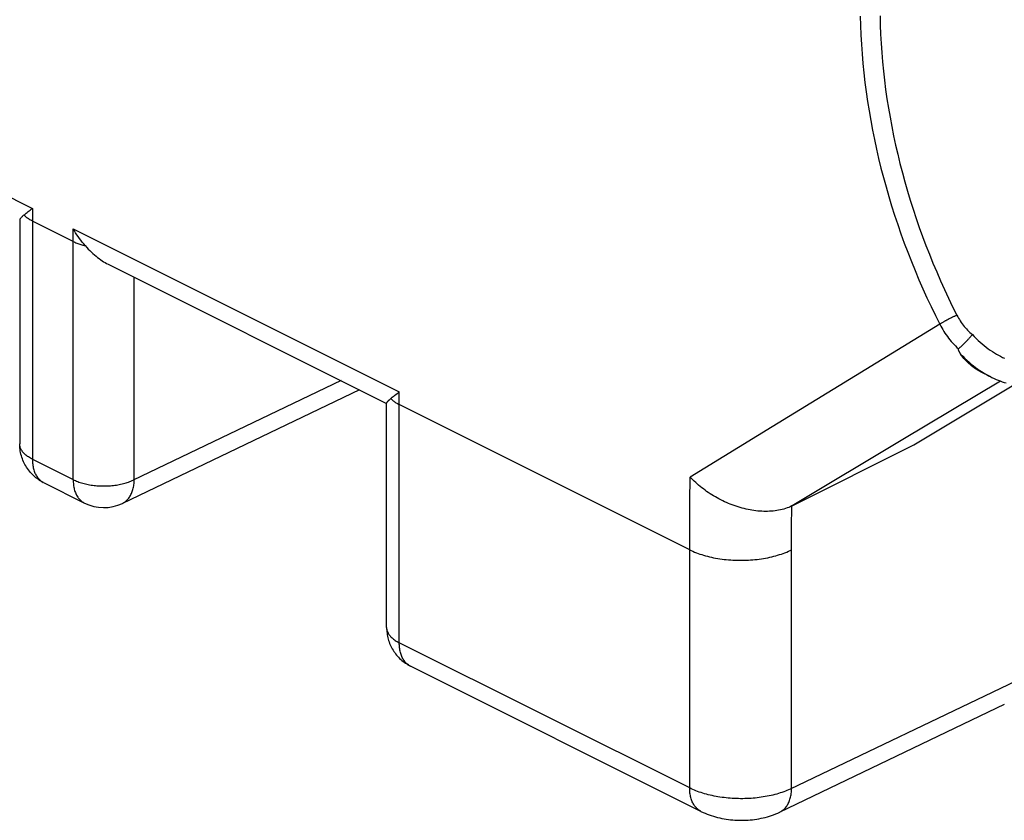
# Model space of a CAD drawing. Units: millimetres. Extents: x -41 to 43, y -72 to 75.
# Drawn here: x -10 to -4, y 44 to 49 of the extents above; entities that cross this region are included whole.
import ezdxf

# ---------------------------------------------------------------- set-up
doc = ezdxf.new("R2010")
doc.units = ezdxf.units.MM
doc.header["$LTSCALE"] = 16.335
doc.layers.get('0').update_dxf_attribs({"linetype": 'CONTINUOUS'})
doc.layers.add('RACCORDO', color=7, linetype='CONTINUOUS')

msp = doc.modelspace()

# ---------------------------------------------------------------- linework, layer by layer
at = {"color": 7, "linetype": 'CONTINUOUS'}
msp.add_line((-4.1662, 46.1951), (-3.4735, 46.6126), dxfattribs=at)
at = {"layer": 'RACCORDO', "color": 253, "linetype": 'CONTINUOUS'}
for p, q in [((-12.5454, 48.9668), (-10.2826, 47.8354)), ((-10.2826, 47.8354), (-10.2827, 46.0957)), ((-9.9999, 47.6067), (-10.2827, 47.7481)), ((-9.9999, 45.9543), (-9.9998, 47.694)), ((-9.9998, 47.694), (-7.737, 46.5626)), ((-9.5756, 45.9543), (-9.5756, 47.358)), ((-3.9131, 47.0733), (-3.9212, 47.0693)), ((-3.9051, 47.0773), (-3.9131, 47.0733)), ((-3.9868, 47.0322), (-4.5725, 46.6746)), ((-3.9371, 47.061), (-3.9448, 47.0568)), ((-3.9292, 47.0651), (-3.9371, 47.061)), ((-3.9212, 47.0693), (-3.9292, 47.0651)), ((-4.5725, 46.6746), (-5.1499, 46.3208)), ((-3.7083, 46.7112), (-3.6932, 46.7013)), ((-8.1412, 46.6408), (-9.5831, 45.9506)), ((-3.5663, 46.6381), (-4.2429, 46.2335)), ((-7.7371, 44.8229), (-7.737, 46.5626)), ((-5.7219, 45.4677), (-7.7371, 46.4753)), ((-5.1499, 46.3208), (-5.7189, 45.9712)), ((-4.2429, 46.2335), (-5.0101, 45.7731)), ((-10.2827, 46.0957), (-9.9999, 45.9543)), ((-5.7206, 45.8031), (-5.7189, 45.9712)), ((-5.7215, 45.6353), (-5.7206, 45.8031)), ((-5.0145, 45.6194), (-5.0137, 45.7714)), ((-5.7219, 43.8153), (-5.7215, 45.6353)), ((-5.0148, 43.8122), (-5.0145, 45.6194)), ((-5.7219, 43.8153), (-7.7371, 44.8229))]:
    msp.add_line(p, q, dxfattribs=at)
at = {"layer": 'RACCORDO', "color": 7, "linetype": 'CONTINUOUS'}
for p, q in [((-10.3706, 47.7572), (-10.3706, 46.2018)), ((-9.7574, 47.4489), (-7.8257, 46.483)), ((-3.6331, 46.6672), (-3.7033, 46.7023)), ((-3.6332, 46.6672), (-3.6331, 46.6672)), ((-8.0135, 46.5769), (-9.6582, 45.7897)), ((-7.825, 44.929), (-7.825, 46.4844)), ((-5.0101, 45.7731), (-4.1662, 46.1951)), ((-10.2047, 45.9334), (-9.9219, 45.792)), ((-5.0137, 45.7714), (-5.0101, 45.7731)), ((-5.6439, 43.653), (-7.6592, 44.6606)), ((-3.5389, 44.3937), (-5.0974, 43.6477))]:
    msp.add_line(p, q, dxfattribs=at)
at = {"layer": 'RACCORDO', "color": 253, "linetype": 'CONTINUOUS'}
for points in [[(-4.5385, 49.169), (-4.5369, 49.104), (-4.5342, 49.0387), (-4.5305, 48.9732), (-4.5259, 48.9076), (-4.5203, 48.8419), (-4.5137, 48.776), (-4.5061, 48.71), (-4.4975, 48.644), (-4.488, 48.5779), (-4.4775, 48.5118), (-4.4661, 48.4456), (-4.4536, 48.3795), (-4.4403, 48.3134), (-4.426, 48.2473), (-4.4108, 48.1814), (-4.3946, 48.1156), (-4.3775, 48.0498), (-4.3595, 47.9843), (-4.3407, 47.9189), (-4.3209, 47.8536), (-4.3002, 47.7886), (-4.2787, 47.7238), (-4.2562, 47.6592), (-4.233, 47.595), (-4.2089, 47.531), (-4.1839, 47.4673), (-4.1581, 47.404), (-4.1315, 47.341), (-4.1041, 47.2784), (-4.076, 47.2163), (-4.047, 47.1545), (-4.0173, 47.0932), (-3.9868, 47.0322)], [(-4.4009, 49.1704), (-4.3994, 49.1072), (-4.3969, 49.0438), (-4.3935, 48.9802), (-4.3892, 48.9164), (-4.3838, 48.8526), (-4.3775, 48.7886), (-4.3703, 48.7245), (-4.3621, 48.6603), (-4.353, 48.5961), (-4.3429, 48.5319), (-4.3318, 48.4676), (-4.3199, 48.4034), (-4.307, 48.3392), (-4.2932, 48.275), (-4.2785, 48.211), (-4.2629, 48.147), (-4.2464, 48.0832), (-4.229, 48.0195), (-4.2107, 47.9559), (-4.1916, 47.8926), (-4.1716, 47.8294), (-4.1507, 47.7665), (-4.129, 47.7037), (-4.1064, 47.6413), (-4.0831, 47.5791), (-4.0589, 47.5173), (-4.0339, 47.4558), (-4.0081, 47.3946), (-3.9815, 47.3338), (-3.9542, 47.2734), (-3.9261, 47.2134), (-3.8972, 47.1538), (-3.8676, 47.0947)], [(-10.2827, 47.7481), (-10.2887, 47.7512), (-10.2944, 47.7543), (-10.3, 47.7575), (-10.3054, 47.7608), (-10.3106, 47.7642), (-10.3156, 47.7677), (-10.3205, 47.7712), (-10.3251, 47.7748), (-10.3295, 47.7784), (-10.3337, 47.7821), (-10.3377, 47.7859), (-10.3415, 47.7897)], [(-9.9999, 47.6067), (-9.9938, 47.6037), (-9.9875, 47.6008), (-9.981, 47.598), (-9.9744, 47.5953), (-9.9677, 47.5927), (-9.9608, 47.5902), (-9.9538, 47.5878), (-9.9466, 47.5855), (-9.9393, 47.5833), (-9.9319, 47.5812), (-9.9243, 47.5792), (-9.9167, 47.5773)], [(-3.8676, 47.0947), (-3.8711, 47.0932), (-3.8746, 47.0916), (-3.8782, 47.09), (-3.8819, 47.0883), (-3.8856, 47.0866), (-3.8894, 47.0848), (-3.8933, 47.083), (-3.8972, 47.0812), (-3.9051, 47.0773)], [(-3.8676, 47.0947), (-3.8623, 47.0845), (-3.8567, 47.0745), (-3.8508, 47.0646), (-3.8446, 47.0548), (-3.8382, 47.0453), (-3.8315, 47.0359), (-3.8246, 47.0266), (-3.8174, 47.0176), (-3.8099, 47.0087), (-3.8023, 47), (-3.7944, 46.9916), (-3.7862, 46.9833), (-3.7779, 46.9753), (-3.7694, 46.9675), (-3.7606, 46.9599)], [(-3.9448, 47.0568), (-3.9486, 47.0548), (-3.9523, 47.0527), (-3.9559, 47.0507), (-3.9595, 47.0487), (-3.963, 47.0467), (-3.9664, 47.0447), (-3.9696, 47.0428), (-3.9728, 47.0409), (-3.9758, 47.0391), (-3.9788, 47.0373), (-3.9816, 47.0356), (-3.9843, 47.0339), (-3.9868, 47.0322)], [(-3.9868, 47.0322), (-3.9802, 47.0196), (-3.9733, 47.007), (-3.966, 46.9947), (-3.9585, 46.9825), (-3.9506, 46.9704), (-3.9424, 46.9586), (-3.934, 46.947), (-3.9252, 46.9356), (-3.9162, 46.9244), (-3.9069, 46.9134), (-3.8974, 46.9026), (-3.8876, 46.8921), (-3.8775, 46.8819), (-3.8672, 46.8719), (-3.8567, 46.8622)], [(-3.7606, 46.9599), (-3.7474, 46.9463), (-3.734, 46.9331), (-3.7204, 46.9203), (-3.7066, 46.9079), (-3.6926, 46.8959), (-3.6786, 46.8844), (-3.6644, 46.8733), (-3.6502, 46.8627), (-3.6359, 46.8526), (-3.6217, 46.843), (-3.6075, 46.8338), (-3.5934, 46.8252), (-3.5794, 46.8172), (-3.5655, 46.8096), (-3.5519, 46.8025), (-3.5384, 46.796)], [(-3.8418, 46.8241), (-3.8276, 46.8096), (-3.8131, 46.7955), (-3.7985, 46.7819), (-3.7837, 46.7688), (-3.7687, 46.7562), (-3.7537, 46.7441), (-3.7386, 46.7326), (-3.7235, 46.7216), (-3.7083, 46.7112)], [(-3.6932, 46.7013), (-3.6782, 46.692), (-3.6632, 46.6832), (-3.6484, 46.6751), (-3.6332, 46.6672)], [(-7.7959, 46.5169), (-7.7921, 46.5131), (-7.7881, 46.5093), (-7.7839, 46.5056), (-7.7795, 46.502), (-7.7749, 46.4984), (-7.7701, 46.4949), (-7.765, 46.4914), (-7.7598, 46.488), (-7.7544, 46.4847), (-7.7488, 46.4815), (-7.7431, 46.4784), (-7.7371, 46.4753)], [(-10.2827, 46.0957), (-10.29, 46.0995), (-10.297, 46.1033), (-10.3037, 46.1074), (-10.3102, 46.1115), (-10.3163, 46.1157), (-10.3222, 46.1201), (-10.3277, 46.1245), (-10.333, 46.129), (-10.3379, 46.1337), (-10.3425, 46.1384), (-10.3467, 46.1431), (-10.3507, 46.148), (-10.3542, 46.1529), (-10.3575, 46.1579), (-10.3604, 46.1629), (-10.3629, 46.168), (-10.3651, 46.1731), (-10.3669, 46.1783), (-10.3683, 46.1835), (-10.3694, 46.1887), (-10.3702, 46.1939), (-10.3705, 46.1991), (-10.3706, 46.2018)], [(-10.2827, 46.0957), (-10.2826, 46.0868), (-10.2822, 46.078), (-10.2816, 46.0694), (-10.2807, 46.0609), (-10.2796, 46.0526), (-10.2782, 46.0445), (-10.2766, 46.0366), (-10.2747, 46.0289), (-10.2726, 46.0213), (-10.2702, 46.014), (-10.2676, 46.0069), (-10.2648, 46.0001), (-10.2617, 45.9935), (-10.2584, 45.9871), (-10.2549, 45.981), (-10.2512, 45.9752), (-10.2472, 45.9696), (-10.2431, 45.9643), (-10.2387, 45.9593), (-10.2341, 45.9545), (-10.2294, 45.9501), (-10.2244, 45.946), (-10.2193, 45.9421), (-10.214, 45.9386), (-10.2085, 45.9354)], [(-9.9999, 45.9543), (-9.9997, 45.9454), (-9.9994, 45.9366), (-9.9987, 45.928), (-9.9979, 45.9195), (-9.9967, 45.9112), (-9.9953, 45.9031), (-9.9937, 45.8952), (-9.9918, 45.8875), (-9.9897, 45.8799), (-9.9874, 45.8726), (-9.9848, 45.8655), (-9.9819, 45.8587), (-9.9789, 45.8521), (-9.9756, 45.8457), (-9.9721, 45.8396), (-9.9683, 45.8337), (-9.9644, 45.8282), (-9.9602, 45.8229), (-9.9559, 45.8178), (-9.9513, 45.8131), (-9.9465, 45.8087), (-9.9416, 45.8045), (-9.9365, 45.8007), (-9.9312, 45.7972), (-9.9257, 45.794), (-9.9219, 45.792)], [(-9.9999, 45.9543), (-9.9923, 45.9506), (-9.9846, 45.9471), (-9.9765, 45.9438), (-9.9683, 45.9405), (-9.9598, 45.9375), (-9.9511, 45.9345), (-9.9423, 45.9318), (-9.9332, 45.9291), (-9.9239, 45.9267), (-9.9145, 45.9244), (-9.905, 45.9223), (-9.8953, 45.9203), (-9.8854, 45.9185), (-9.8755, 45.9169), (-9.8654, 45.9154), (-9.8552, 45.9142), (-9.845, 45.9131), (-9.8347, 45.9122), (-9.8243, 45.9115), (-9.8139, 45.9109), (-9.8034, 45.9105), (-9.793, 45.9104), (-9.7825, 45.9104), (-9.772, 45.9105), (-9.7616, 45.9109), (-9.7512, 45.9115), (-9.7408, 45.9122), (-9.7305, 45.9131), (-9.7203, 45.9142), (-9.7101, 45.9154), (-9.7, 45.9169), (-9.6901, 45.9185), (-9.6802, 45.9203), (-9.6705, 45.9223), (-9.661, 45.9244), (-9.6515, 45.9267), (-9.6423, 45.9291), (-9.6332, 45.9318), (-9.6244, 45.9345), (-9.6157, 45.9375), (-9.6072, 45.9405), (-9.5989, 45.9438), (-9.5909, 45.9471), (-9.5831, 45.9506)], [(-9.6582, 45.7897), (-9.6542, 45.7917), (-9.6485, 45.7949), (-9.643, 45.7985), (-9.6377, 45.8023), (-9.6326, 45.8065), (-9.6276, 45.8109), (-9.6229, 45.8157), (-9.6183, 45.8208), (-9.6139, 45.8261), (-9.6098, 45.8318), (-9.6059, 45.8377), (-9.6022, 45.8439), (-9.5987, 45.8503), (-9.5955, 45.857), (-9.5924, 45.864), (-9.5897, 45.8712), (-9.5871, 45.8786), (-9.5848, 45.8863), (-9.5828, 45.8941), (-9.581, 45.9022), (-9.5795, 45.9105), (-9.5782, 45.9189), (-9.5772, 45.9275), (-9.5764, 45.9363), (-9.5759, 45.9452), (-9.5756, 45.9543)], [(-5.7219, 45.4677), (-5.7108, 45.4623), (-5.6994, 45.4572), (-5.6877, 45.4521), (-5.6758, 45.4473), (-5.6635, 45.4427), (-5.6509, 45.4382), (-5.6381, 45.434), (-5.625, 45.4299), (-5.6116, 45.4261), (-5.5981, 45.4224), (-5.5843, 45.419), (-5.5703, 45.4158), (-5.5561, 45.4128), (-5.5417, 45.41), (-5.5272, 45.4074), (-5.5125, 45.4051), (-5.4977, 45.403), (-5.4828, 45.4011), (-5.4678, 45.3995), (-5.4526, 45.3981), (-5.4374, 45.3969), (-5.4221, 45.3959), (-5.4068, 45.3952), (-5.3914, 45.3947), (-5.376, 45.3945), (-5.3606, 45.3945), (-5.3452, 45.3947), (-5.3299, 45.3952), (-5.3145, 45.3959), (-5.2992, 45.3969), (-5.284, 45.3981), (-5.2689, 45.3995), (-5.2539, 45.4011), (-5.2389, 45.403), (-5.2241, 45.4051), (-5.2094, 45.4074), (-5.1949, 45.41), (-5.1805, 45.4128), (-5.1664, 45.4158), (-5.1524, 45.419), (-5.1386, 45.4224), (-5.125, 45.4261), (-5.1117, 45.4299), (-5.0986, 45.434), (-5.0858, 45.4382), (-5.0732, 45.4427), (-5.0609, 45.4473), (-5.0489, 45.4521), (-5.0372, 45.4572), (-5.0258, 45.4623), (-5.0148, 45.4677)], [(-7.825, 44.9263), (-7.8246, 44.9211), (-7.8239, 44.9159), (-7.8228, 44.9107), (-7.8213, 44.9055), (-7.8195, 44.9003), (-7.8173, 44.8952), (-7.8148, 44.8901), (-7.8119, 44.8851), (-7.8087, 44.8801), (-7.8051, 44.8752), (-7.8012, 44.8704), (-7.7969, 44.8656), (-7.7923, 44.8609), (-7.7874, 44.8562), (-7.7822, 44.8517), (-7.7766, 44.8473), (-7.7707, 44.8429), (-7.7646, 44.8387), (-7.7581, 44.8346), (-7.7514, 44.8306), (-7.7444, 44.8267), (-7.7371, 44.8229)], [(-7.6629, 44.6626), (-7.6684, 44.6658), (-7.6737, 44.6693), (-7.6789, 44.6732), (-7.6838, 44.6773), (-7.6886, 44.6817), (-7.6931, 44.6865), (-7.6975, 44.6915), (-7.7016, 44.6968), (-7.7056, 44.7024), (-7.7093, 44.7082), (-7.7128, 44.7143), (-7.7161, 44.7207), (-7.7192, 44.7273), (-7.722, 44.7342), (-7.7246, 44.7412), (-7.727, 44.7486), (-7.7291, 44.7561), (-7.731, 44.7638), (-7.7326, 44.7717), (-7.734, 44.7799), (-7.7351, 44.7882), (-7.736, 44.7966), (-7.7366, 44.8052), (-7.737, 44.814), (-7.7371, 44.8229)], [(-3.4591, 44.5568), (-5.0252, 43.8073), (-5.0359, 43.8024), (-5.0469, 43.7978), (-5.0582, 43.7933), (-5.0697, 43.7889), (-5.0815, 43.7848), (-5.0936, 43.7808), (-5.1058, 43.7769), (-5.1183, 43.7733), (-5.131, 43.7698), (-5.1439, 43.7666), (-5.157, 43.7635), (-5.1703, 43.7606), (-5.1837, 43.7579), (-5.1973, 43.7554), (-5.2111, 43.7531), (-5.2249, 43.751), (-5.2389, 43.7491), (-5.253, 43.7473), (-5.2672, 43.7458), (-5.2815, 43.7446), (-5.2959, 43.7435), (-5.3103, 43.7426), (-5.3248, 43.7419), (-5.3393, 43.7415), (-5.3538, 43.7412), (-5.3683, 43.7412), (-5.3829, 43.7413), (-5.3974, 43.7417), (-5.4119, 43.7423), (-5.4264, 43.7431), (-5.4408, 43.7441), (-5.4552, 43.7453), (-5.4694, 43.7467), (-5.4836, 43.7483), (-5.4977, 43.7502), (-5.5117, 43.7522), (-5.5256, 43.7544), (-5.5393, 43.7568), (-5.5529, 43.7595), (-5.5664, 43.7623), (-5.5796, 43.7653), (-5.5927, 43.7685), (-5.6056, 43.7719), (-5.6183, 43.7754), (-5.6308, 43.7792), (-5.6431, 43.7831), (-5.6551, 43.7872), (-5.6669, 43.7915), (-5.6784, 43.7959), (-5.6897, 43.8005), (-5.7007, 43.8053), (-5.7114, 43.8102), (-5.7219, 43.8153)], [(-5.6439, 43.653), (-5.6477, 43.655), (-5.6532, 43.6582), (-5.6585, 43.6617), (-5.6636, 43.6655), (-5.6685, 43.6697), (-5.6733, 43.6741), (-5.6779, 43.6788), (-5.6822, 43.6839), (-5.6864, 43.6892), (-5.6903, 43.6947), (-5.6941, 43.7006), (-5.6976, 43.7067), (-5.7009, 43.7131), (-5.7039, 43.7197), (-5.7068, 43.7265), (-5.7094, 43.7336), (-5.7117, 43.7409), (-5.7138, 43.7485), (-5.7157, 43.7562), (-5.7173, 43.7641), (-5.7187, 43.7722), (-5.7199, 43.7805), (-5.7207, 43.789), (-5.7214, 43.7976), (-5.7218, 43.8064), (-5.7219, 43.8153)], [(-5.0974, 43.6477), (-5.0934, 43.6497), (-5.0877, 43.6529), (-5.0822, 43.6564), (-5.0769, 43.6603), (-5.0717, 43.6644), (-5.0668, 43.6689), (-5.062, 43.6737), (-5.0575, 43.6787), (-5.0531, 43.6841), (-5.049, 43.6897), (-5.045, 43.6956), (-5.0413, 43.7018), (-5.0379, 43.7083), (-5.0346, 43.715), (-5.0316, 43.722), (-5.0288, 43.7292), (-5.0263, 43.7366), (-5.024, 43.7442), (-5.022, 43.7521), (-5.0202, 43.7602), (-5.0186, 43.7684), (-5.0174, 43.7769), (-5.0163, 43.7855), (-5.0155, 43.7943), (-5.015, 43.8032), (-5.0148, 43.8122)]]:
    msp.add_lwpolyline(points, dxfattribs=at)
at = {"layer": 'RACCORDO', "color": 7, "linetype": 'CONTINUOUS'}
for points in [[(-10.3415, 47.7897), (-10.3363, 47.7941), (-10.3308, 47.7986), (-10.3249, 47.8034), (-10.3187, 47.8083), (-10.3121, 47.8134), (-10.3052, 47.8187), (-10.298, 47.8241), (-10.2905, 47.8297), (-10.2826, 47.8354)], [(-10.3415, 47.7897), (-10.3463, 47.7855), (-10.3507, 47.7816), (-10.3546, 47.7779), (-10.3581, 47.7746), (-10.3611, 47.7715), (-10.3637, 47.7687), (-10.3658, 47.7661), (-10.3676, 47.7638), (-10.3689, 47.7618), (-10.3698, 47.76), (-10.3704, 47.7585), (-10.3706, 47.7572)], [(-9.9167, 47.5773), (-9.927, 47.5894), (-9.9371, 47.6018), (-9.9469, 47.6144), (-9.9564, 47.6272), (-9.9657, 47.6402), (-9.9746, 47.6534), (-9.9833, 47.6668), (-9.9917, 47.6803), (-9.9998, 47.694)], [(-9.9167, 47.5773), (-9.906, 47.5653), (-9.8952, 47.5538), (-9.8844, 47.5428), (-9.8735, 47.5323), (-9.8626, 47.5222), (-9.8518, 47.5127), (-9.841, 47.5037), (-9.8302, 47.4952), (-9.8196, 47.4872), (-9.809, 47.4796), (-9.7986, 47.4726), (-9.7883, 47.4661), (-9.7781, 47.46), (-9.7681, 47.4544), (-9.7574, 47.4489)], [(-3.8567, 46.8622), (-3.8544, 46.8641), (-3.852, 46.8661), (-3.8495, 46.8683), (-3.8469, 46.8705), (-3.8442, 46.8729), (-3.8415, 46.8754), (-3.8386, 46.878), (-3.8358, 46.8807), (-3.8328, 46.8835), (-3.8298, 46.8864), (-3.8267, 46.8893), (-3.8236, 46.8923), (-3.8205, 46.8954), (-3.8173, 46.8985), (-3.8141, 46.9017), (-3.8109, 46.9049), (-3.8077, 46.9082), (-3.8045, 46.9115), (-3.8012, 46.9148), (-3.798, 46.9182), (-3.7949, 46.9215), (-3.7917, 46.9249), (-3.7886, 46.9282), (-3.7855, 46.9315), (-3.7825, 46.9349), (-3.7795, 46.9381), (-3.7766, 46.9414), (-3.7737, 46.9446), (-3.7709, 46.9478), (-3.7682, 46.9509), (-3.7656, 46.954), (-3.763, 46.957), (-3.7606, 46.9599)], [(-3.8567, 46.8622), (-3.8571, 46.8618), (-3.8575, 46.8614), (-3.8578, 46.8609), (-3.858, 46.8603), (-3.8582, 46.8597), (-3.8584, 46.859), (-3.8585, 46.8583), (-3.8585, 46.8575), (-3.8585, 46.8567), (-3.8584, 46.8558), (-3.8583, 46.8549), (-3.8581, 46.8539), (-3.8578, 46.8529), (-3.8575, 46.8518), (-3.8571, 46.8507), (-3.8567, 46.8496), (-3.8563, 46.8484), (-3.8558, 46.8472), (-3.8552, 46.846), (-3.8546, 46.8447), (-3.8539, 46.8433), (-3.8532, 46.842), (-3.8525, 46.8405), (-3.8516, 46.8391), (-3.8508, 46.8376), (-3.8498, 46.8361), (-3.8489, 46.8345), (-3.8478, 46.8329), (-3.8468, 46.8312), (-3.8456, 46.8295), (-3.8444, 46.8278), (-3.8432, 46.826), (-3.8418, 46.8241)], [(-3.7033, 46.7023), (-3.7107, 46.7061), (-3.7205, 46.7116), (-3.7301, 46.7174), (-3.7397, 46.7236), (-3.7491, 46.7301), (-3.7583, 46.737), (-3.7674, 46.7443), (-3.7764, 46.7519), (-3.7852, 46.7598), (-3.7938, 46.7681), (-3.8023, 46.7767), (-3.8106, 46.7856), (-3.8187, 46.7948), (-3.8266, 46.8043), (-3.8343, 46.8141), (-3.8418, 46.8241)], [(-3.6332, 46.6672), (-3.6247, 46.6631), (-3.6103, 46.6563), (-3.596, 46.65), (-3.5818, 46.6441), (-3.5678, 46.6387), (-3.5538, 46.6336), (-3.54, 46.6291), (-3.5263, 46.6249)], [(-7.7959, 46.5169), (-7.7909, 46.5211), (-7.7855, 46.5255), (-7.7798, 46.5302), (-7.7736, 46.5351), (-7.767, 46.5402), (-7.7601, 46.5455), (-7.7528, 46.551), (-7.7451, 46.5567), (-7.737, 46.5626)], [(-7.825, 46.4844), (-7.825, 46.4845), (-7.8249, 46.4855), (-7.8245, 46.4866), (-7.824, 46.4877), (-7.8234, 46.4889), (-7.8226, 46.4901), (-7.8218, 46.4914), (-7.8208, 46.4927), (-7.8197, 46.494), (-7.8186, 46.4953), (-7.8174, 46.4966), (-7.8162, 46.498), (-7.8149, 46.4993), (-7.8136, 46.5007), (-7.8123, 46.502), (-7.8109, 46.5033), (-7.8096, 46.5046), (-7.8082, 46.5059), (-7.8069, 46.5072), (-7.8055, 46.5084), (-7.8041, 46.5097), (-7.8028, 46.5109), (-7.8014, 46.5121), (-7.8, 46.5133)], [(-7.8, 46.5133), (-7.7972, 46.5157), (-7.7959, 46.5169)], [(-10.2047, 45.9334), (-10.2142, 45.9383), (-10.2234, 45.9436), (-10.2325, 45.9492), (-10.2414, 45.9551), (-10.25, 45.9613), (-10.2585, 45.9679), (-10.2667, 45.9748), (-10.2748, 45.982), (-10.2825, 45.9894), (-10.29, 45.9971), (-10.2971, 46.0051), (-10.304, 46.0134), (-10.3107, 46.0219), (-10.317, 46.0307), (-10.3231, 46.0397), (-10.3288, 46.0491), (-10.3343, 46.0587), (-10.3393, 46.0684), (-10.344, 46.0783), (-10.3483, 46.0883), (-10.3523, 46.0986), (-10.3559, 46.1091), (-10.3592, 46.1199), (-10.362, 46.1307), (-10.3645, 46.1414), (-10.3665, 46.1523), (-10.3681, 46.1632), (-10.3693, 46.1743), (-10.3701, 46.1854), (-10.3705, 46.1966), (-10.3706, 46.2018)], [(-5.0137, 45.7714), (-5.0242, 45.7665), (-5.035, 45.762), (-5.0461, 45.7578), (-5.0574, 45.7539), (-5.069, 45.7504), (-5.0807, 45.7473), (-5.0927, 45.7444), (-5.1049, 45.7419), (-5.1172, 45.7398), (-5.1298, 45.7379), (-5.1425, 45.7365), (-5.1553, 45.7353), (-5.1683, 45.7345), (-5.1814, 45.734), (-5.1947, 45.7339), (-5.208, 45.734), (-5.2214, 45.7346), (-5.235, 45.7354), (-5.2485, 45.7365), (-5.2622, 45.738), (-5.2759, 45.7398), (-5.2896, 45.7419), (-5.3034, 45.7442), (-5.3172, 45.7469), (-5.3309, 45.7499), (-5.3447, 45.7532), (-5.3585, 45.7568), (-5.3722, 45.7607), (-5.3859, 45.7648), (-5.3996, 45.7692), (-5.4132, 45.7739), (-5.4267, 45.7789), (-5.4402, 45.7841), (-5.4535, 45.7895), (-5.4668, 45.7953), (-5.48, 45.8012), (-5.4931, 45.8074), (-5.506, 45.8138), (-5.5188, 45.8205), (-5.5315, 45.8273), (-5.544, 45.8344), (-5.5564, 45.8417), (-5.5686, 45.8492), (-5.5807, 45.8569), (-5.5926, 45.8647), (-5.6042, 45.8728), (-5.6157, 45.881), (-5.627, 45.8894), (-5.6382, 45.898), (-5.649, 45.9067), (-5.6597, 45.9155), (-5.6702, 45.9245), (-5.6804, 45.9336), (-5.6904, 45.9429), (-5.7001, 45.9523), (-5.7096, 45.9618), (-5.7189, 45.9714)], [(-7.825, 44.929), (-7.8248, 44.9187), (-7.8243, 44.9085), (-7.8234, 44.8983), (-7.8222, 44.8881), (-7.8206, 44.878), (-7.8187, 44.8679), (-7.8164, 44.8578), (-7.8138, 44.8477), (-7.8108, 44.8378), (-7.8075, 44.828), (-7.8039, 44.8183), (-7.7999, 44.8088), (-7.7955, 44.7992), (-7.7908, 44.7898), (-7.7858, 44.7806), (-7.7805, 44.7717), (-7.7749, 44.7629), (-7.7689, 44.7543), (-7.7627, 44.7459), (-7.7561, 44.7376), (-7.7492, 44.7296), (-7.7421, 44.7219), (-7.7348, 44.7145), (-7.7272, 44.7074), (-7.7193, 44.7004), (-7.7111, 44.6936), (-7.7027, 44.6872), (-7.6942, 44.6812), (-7.6856, 44.6756), (-7.6767, 44.6701), (-7.6675, 44.665), (-7.6592, 44.6606)], [(-5.6439, 43.653), (-5.6288, 43.6458), (-5.6148, 43.6396), (-5.6006, 43.6338), (-5.5863, 43.6284), (-5.5719, 43.6234), (-5.5574, 43.6189), (-5.5429, 43.6147), (-5.5282, 43.6108), (-5.5134, 43.6073), (-5.4986, 43.6042), (-5.4837, 43.6014), (-5.4688, 43.599), (-5.4537, 43.5969), (-5.4387, 43.5951), (-5.4236, 43.5937), (-5.4084, 43.5925), (-5.3933, 43.5917), (-5.3781, 43.5913), (-5.3629, 43.5911), (-5.3477, 43.5913), (-5.3325, 43.5918), (-5.3173, 43.5927), (-5.3022, 43.5939), (-5.287, 43.5954), (-5.272, 43.5972), (-5.2569, 43.5994), (-5.242, 43.6019), (-5.2271, 43.6048), (-5.2123, 43.608), (-5.1975, 43.6116), (-5.1829, 43.6156), (-5.1683, 43.6199), (-5.1539, 43.6247), (-5.1395, 43.6298), (-5.1253, 43.6354), (-5.1112, 43.6414), (-5.0974, 43.6477)]]:
    msp.add_lwpolyline(points, dxfattribs=at)
msp.add_arc((-9.7877, 46.0603), 0.3, 243.43495, 295.5768, dxfattribs=at)

doc.saveas('drawing.dxf')
